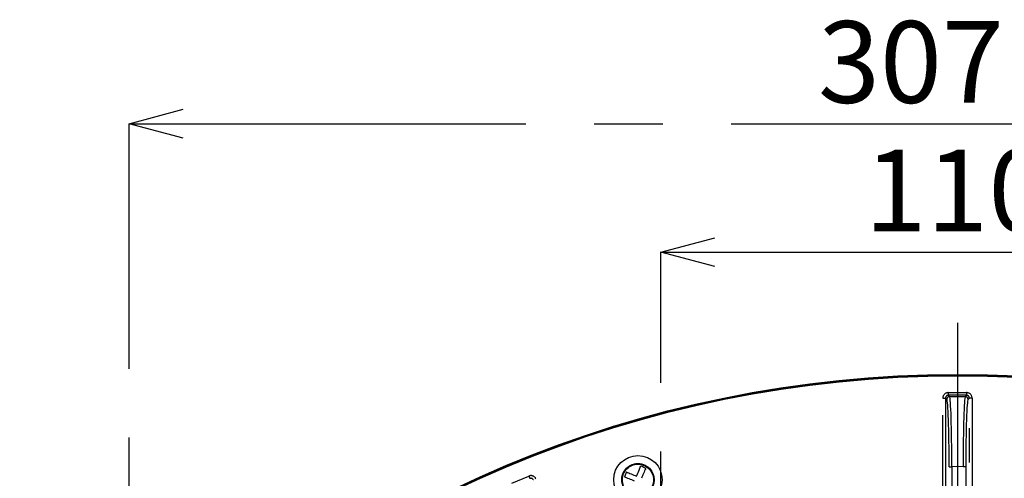
# Model space of a CAD drawing. Extents: x 5 to 415, y 5 to 292.
# Drawn here: x 220 to 257, y 246 to 263 of the extents above; entities that cross this region are included whole.
import ezdxf

# ---------------------------------------------------------------- set-up
doc = ezdxf.new("R2010")
doc.units = 0
doc.header["$PDSIZE"] = -1
doc.linetypes.add('CENTERX2', pattern=[20.32, 12.7, -2.54, 2.54, -2.54])
doc.linetypes.add('PHANTOM', pattern=[12.7, 6.35, -1.27, 1.27, -1.27, 1.27, -1.27])
doc.layers.get('0').update_dxf_attribs({"linetype": 'CONTINUOUS'})
doc.layers.get('DEFPOINTS').update_dxf_attribs({"linetype": 'CONTINUOUS'})
doc.layers.add('中心線', color=11, linetype='CENTERX2')
doc.styles.add('SLDTEXTSTYLE0', font='TXT', dxfattribs={"width": 0.7, "bigfont": 'bigfont'})
doc.styles.get("Standard").update_dxf_attribs({"font": 'msgothic.ttc'})
doc.dimstyles.new('SLDDIMSTYLE1', dxfattribs={"dimtxt": 3.031684, "dimasz": 2, "dimexe": 0, "dimexo": 0.0625, "dimgap": 0.757921, "dimtad": 1, "dimdec": 1, "dimlfac": 5, "dimrnd": 1e-09, "dimzin": 12, "dimtxsty": 'SLDTEXTSTYLE0', "dimblk1": 'OPEN30', "dimblk2": 'OPEN30', "dimsah": 1, "dimcen": 0.09, "dimazin": 3, "dimtfac": 1, "dimtdec": 1, "dimtofl": 0, "dimtmove": 0, "dimatfit": 3, "dimtolj": 1, "dimtzin": 12})

# ---------------------------------------------------------------- blocks, each defined once
blk = doc.blocks.new('_OPEN30')
at = {"color": 0, "linetype": 'BYBLOCK'}
for p, q in [((-1, 0.267949), (0, 0)), ((0, 0), (-1, -0.267949)), ((0, 0), (-1, 0))]:
    blk.add_line(p, q, dxfattribs=at)
blk = doc.blocks.new('_D_8')
at = {"layer": 'DEFPOINTS', "color": 0}
for p in [(285.929, 258.804), (224.509, 209), (285.929, 208.982)]:
    blk.add_point(p, dxfattribs=at)
at = {"layer": '中心線', "color": 0}
for p, q in [((224.509, 209.063), (224.509, 258.804)), ((226.509, 258.804), (283.929, 258.804)), ((285.929, 209.044), (285.929, 258.804))]:
    blk.add_line(p, q, dxfattribs=at)
at = {"layer": '中心線', "color": 0, "xscale": 2, "yscale": 2, "zscale": 2, "rotation": 180}
blk.add_blockref('_OPEN30', (224.509, 258.804), dxfattribs=at)
at = {"layer": '中心線', "color": 0, "xscale": 2, "yscale": 2, "zscale": 2}
blk.add_blockref('_OPEN30', (285.929, 258.804), dxfattribs=at)
at = {"layer": '中心線', "color": 0, "insert": (255.212, 262.609), "char_height": 3.0317, "attachment_point": 2}
blk.add_mtext('\\A1;307.1', dxfattribs=at)
blk = doc.blocks.new('_D_9')
at = {"layer": 'DEFPOINTS', "color": 0}
for p in [(266.219, 254.036), (244.219, 208.483), (266.219, 208.483)]:
    blk.add_point(p, dxfattribs=at)
at = {"layer": '中心線', "color": 0}
for p, q in [((244.219, 208.545), (244.219, 254.036)), ((246.219, 254.036), (264.219, 254.036)), ((266.219, 208.545), (266.219, 254.036))]:
    blk.add_line(p, q, dxfattribs=at)
at = {"layer": '中心線', "color": 0, "xscale": 2, "yscale": 2, "zscale": 2, "rotation": 180}
blk.add_blockref('_OPEN30', (244.219, 254.036), dxfattribs=at)
at = {"layer": '中心線', "color": 0, "xscale": 2, "yscale": 2, "zscale": 2}
blk.add_blockref('_OPEN30', (266.219, 254.036), dxfattribs=at)
at = {"layer": '中心線', "color": 0, "insert": (255.212, 257.841), "char_height": 3.0317, "attachment_point": 2}
blk.add_mtext('\\A1;110', dxfattribs=at)

msp = doc.modelspace()

# ---------------------------------------------------------------- linework, layer by layer
at = {"color": 0, "linetype": 'PHANTOM'}
for p, q in [((254.673, 241.643), (254.673, 248.624)), ((254.772, 248.624), (254.773, 241.643)), ((254.821, 248.575), (254.772, 248.624)), ((254.872, 248.824), (255.555, 248.824)), ((254.872, 248.724), (254.921, 248.675)), ((255.555, 248.724), (254.872, 248.724)), ((254.921, 248.675), (255.506, 248.675)), ((255.506, 248.675), (255.555, 248.724)), ((255.655, 248.624), (255.606, 248.575)), ((255.656, 238.613), (255.655, 248.624)), ((255.755, 248.624), (255.756, 238.613)), ((254.907, 238.54), (254.906, 246.076)), ((255.422, 246.077), (255.006, 246.076)), ((255.006, 246.076), (255.007, 238.54)), ((255.423, 238.54), (255.422, 246.077)), ((255.522, 246.077), (255.523, 238.54)), ((238.696, 245.468), (239.326, 245.729))]:
    msp.add_line(p, q, dxfattribs=at)
at = {"color": 0, "linetype": 'CONTINUOUS'}
msp.add_line((242.948, 245.88), (242.87, 245.696), dxfattribs=at)
at = {"color": 0, "linetype": 'PHANTOM', "flags": 128}
for points in [[(254.673, 248.624), (254.692, 248.624), (254.71, 248.624), (254.727, 248.624), (254.742, 248.624), (254.754, 248.624), (254.764, 248.624), (254.77, 248.624), (254.772, 248.624)], [(254.872, 248.824), (254.872, 248.804), (254.872, 248.786), (254.872, 248.769), (254.872, 248.754), (254.872, 248.742), (254.872, 248.732), (254.872, 248.726), (254.872, 248.724)], [(255.555, 248.824), (255.555, 248.805), (255.555, 248.786), (255.555, 248.769), (255.555, 248.754), (255.555, 248.742), (255.555, 248.732), (255.555, 248.726), (255.555, 248.724)], [(255.755, 248.624), (255.735, 248.624), (255.717, 248.624), (255.7, 248.624), (255.685, 248.624), (255.673, 248.624), (255.663, 248.624), (255.657, 248.624), (255.655, 248.624)], [(254.906, 246.076), (254.908, 246.076), (254.914, 246.076), (254.924, 246.076), (254.936, 246.076), (254.951, 246.076), (254.968, 246.076), (254.987, 246.076), (255.006, 246.076)], [(255.422, 246.077), (255.441, 246.077), (255.46, 246.077), (255.477, 246.077), (255.492, 246.077), (255.504, 246.077), (255.513, 246.077), (255.52, 246.077), (255.522, 246.077)], [(239.326, 245.729), (239.333, 245.711), (239.34, 245.694), (239.347, 245.679), (239.352, 245.665), (239.357, 245.653), (239.361, 245.645), (239.363, 245.639), (239.364, 245.637)]]:
    msp.add_lwpolyline(points, dxfattribs=at)
at = {"color": 0, "linetype": 'CONTINUOUS', "flags": 128}
for points in [[(243.237, 245.539), (243.187, 245.56), (243.137, 245.582), (243.088, 245.603), (243.04, 245.623), (242.995, 245.643), (242.951, 245.661), (242.909, 245.679), (242.87, 245.696)], [(242.948, 245.88), (242.988, 245.863), (243.029, 245.845), (243.073, 245.827), (243.119, 245.807), (243.167, 245.787), (243.215, 245.766), (243.265, 245.744), (243.316, 245.723)]]:
    msp.add_lwpolyline(points, dxfattribs=at)
at = {"color": 0, "linetype": 'CONTINUOUS'}
for centre, radius in [((255.219, 206.483), 43.015), ((255.219, 206.483), 43), ((255.219, 206.483), 42.965), ((243.369, 245.591), 0.898), ((243.369, 245.591), 0.6)]:
    msp.add_circle(centre, radius, dxfattribs=at)
at = {"color": 0, "linetype": 'PHANTOM'}
msp.add_circle((243.369, 245.591), 0.577, dxfattribs=at)
for centre, start, end in [((254.921, 248.575), 90.09, 179.9244), ((255.506, 248.575), 0.0894, 89.925)]:
    msp.add_arc(centre, 0.1, start, end, dxfattribs=at)
for centre, major_axis, ratio, start_param, end_param in [((254.873, 248.623), (-0.142, 0.142), 0.998783, 5.498396, 7.067974), ((254.873, 248.623), (0.071, -0.071), 0.996359, 2.356803, 3.926382), ((254.818, 246.076), (0, 2.5), 0.034921, 4.712389, 6.248279), ((254.918, 246.076), (0, 2.6), 0.033578, 4.712389, 6.248279), ((255.509, 246.077), (0, 2.6), 0.033578, 0.034907, 1.570796), ((255.609, 246.077), (0, 2.5), 0.034921, 0.034907, 1.570796), ((255.554, 248.623), (0.142, 0.142), 0.998783, 5.498396, 7.067974), ((255.554, 248.623), (0.071, 0.071), 0.996359, 5.498396, 7.067974), ((239.402, 245.544), (0.077, 0.185), 0.998783, 5.498396, 7.067974), ((239.402, 245.544), (0.0384, 0.0927), 0.996359, 5.498396, 7.067974)]:
    msp.add_ellipse(centre, major_axis=major_axis, ratio=ratio, start_param=start_param, end_param=end_param, dxfattribs=at)
for points, knots in [([(242.812, 245.368), (242.791, 245.441), (242.759, 245.554), (242.777, 245.712), (242.813, 245.829), (242.873, 245.937), (242.976, 246.056), (243.14, 246.162), (243.332, 246.199), (243.489, 246.184), (243.606, 246.147), (243.714, 246.087), (243.835, 245.985), (243.89, 245.881), (243.926, 245.814)], [0, 0, 0, 0, 0.119722, 0.184832, 0.25, 0.31511, 0.380279, 0.5, 0.619722, 0.684832, 0.75, 0.815111, 0.880278, 1, 1, 1, 1]), ([(243.926, 245.814), (243.946, 245.741), (243.978, 245.629), (243.961, 245.471), (243.924, 245.354), (243.864, 245.246), (243.762, 245.127), (243.597, 245.021), (243.405, 244.984), (243.248, 244.999), (243.131, 245.036), (243.023, 245.096), (242.902, 245.198), (242.847, 245.301), (242.812, 245.368)], [0, 0, 0, 0, 0.119722, 0.184833, 0.25, 0.315111, 0.380278, 0.5, 0.619722, 0.684833, 0.75, 0.815111, 0.880279, 1, 1, 1, 1])]:
    msp.add_open_spline(points, degree=3, knots=knots, dxfattribs=at)
at = {"color": 0, "linetype": 'CONTINUOUS'}
for points, knots in [([(243.316, 245.723), (243.348, 245.798), (243.406, 245.934), (243.453, 246.042), (243.473, 246.09)], [0, 0, 0, 0, 0.559154, 1, 1, 1, 1]), ([(243.657, 246.012), (243.629, 246.029), (243.571, 246.065), (243.506, 246.082), (243.473, 246.09)], [0, 0, 0, 0, 0.499996, 1, 1, 1, 1]), ([(243.657, 246.012), (243.631, 245.95), (243.584, 245.839), (243.525, 245.704), (243.5, 245.644)], [0, 0, 0, 0, 0.559156, 1, 1, 1, 1])]:
    msp.add_open_spline(points, degree=3, knots=knots, dxfattribs=at)
at = {"layer": '中心線', "color": 0}
msp.add_line((255.219, 251.413), (255.219, 160.911), dxfattribs=at)

# ---------------------------------------------------------------- dimensions: what is measured, and where the dimension line sits
for base, p1, p2, picture, middle in [((285.929, 258.804), (224.509, 209), (285.929, 208.982), '_D_8', (255.212, 258.804)), ((266.219, 254.036), (244.219, 208.483), (266.219, 208.483), '_D_9', (255.212, 254.036))]:
    dim = msp.add_linear_dim(base=base, p1=p1, p2=p2, dimstyle='SLDDIMSTYLE1', override={"dimtxsty": 'STANDARD'}, dxfattribs=at)
    dim.commit()
    dim.dimension.update_dxf_attribs({"geometry": picture, "text_midpoint": middle, "dimtype": 160})

doc.saveas('drawing.dxf')
